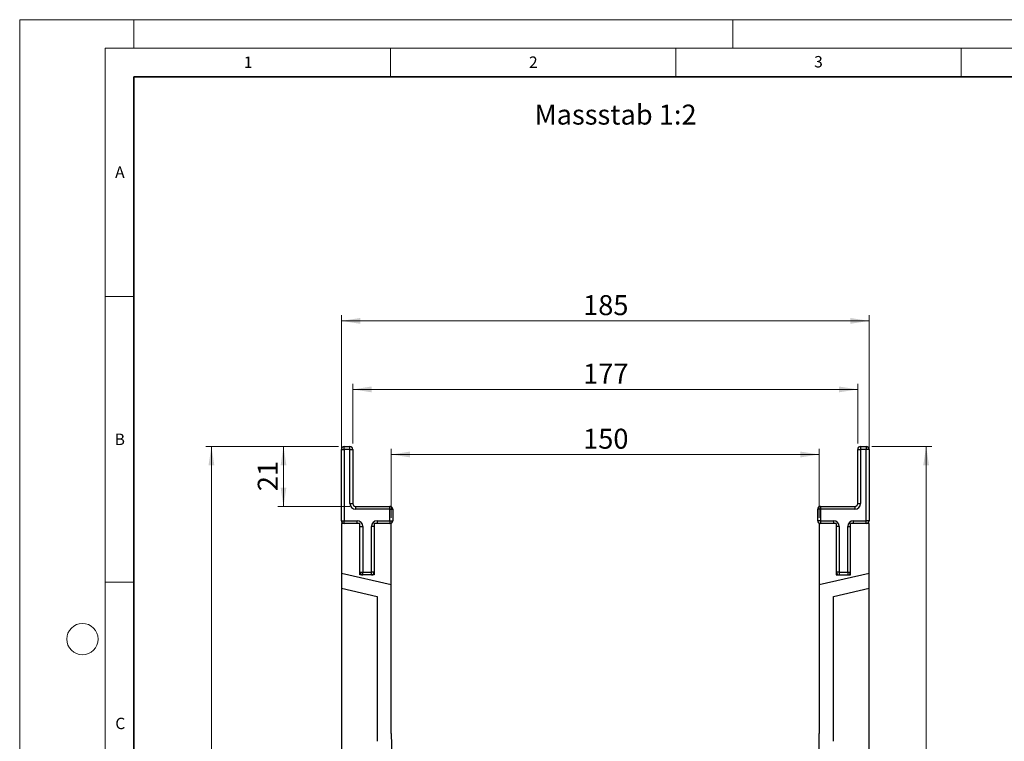
# Model space of a CAD drawing. Units: millimetres. Extents: x 0 to 420, y 0 to 297.
# Drawn here: x 0 to 173, y 171 to 297 of the extents above; entities that cross this region are included whole.
import ezdxf

# ---------------------------------------------------------------- set-up
doc = ezdxf.new("R2010")
doc.units = ezdxf.units.MM
doc.styles.add('SLDTEXTSTYLE0', font='TXT', dxfattribs={"width": 0.605})
doc.styles.add('SLDTEXTSTYLE1', font='TXT', dxfattribs={"width": 0.75})
doc.dimstyles.new('SLDDIMSTYLE0', dxfattribs={"dimtxt": 3.5, "dimasz": 3.302, "dimexe": 0, "dimexo": 0.0625, "dimgap": 0.875, "dimtad": 1, "dimlfac": 2, "dimrnd": 1e-09, "dimzin": 12, "dimdsep": 46, "dimtxsty": 'SLDTEXTSTYLE1', "dimsah": 1, "dimcen": 0.09, "dimadec": 0, "dimazin": 3, "dimtfac": 1, "dimtofl": 0, "dimtmove": 0, "dimatfit": 3, "dimfxl": 1, "dimfrac": 2, "dimtolj": 1, "dimtzin": 12, "dimarcsym": 0})

# ---------------------------------------------------------------- blocks, each defined once
blk = doc.blocks.new('_D')
at = {"color": 179, "linetype": 'Continuous', "lineweight": 18}
for p, q in [((65.14, 209.74), (65.14, 221.84)), ((140.14, 209.74), (140.14, 221.84)), ((65.14, 220.84), (140.14, 220.84))]:
    blk.add_line(p, q, dxfattribs=at)
for points in [[(65.14, 220.84), (68.44, 220.33), (68.44, 221.35)], [(140.14, 220.84), (136.84, 221.35), (136.84, 220.33)]]:
    blk.add_solid(points, dxfattribs=at)
at = {"color": 179, "linetype": 'Continuous', "lineweight": 18, "insert": (98.76, 225.35), "char_height": 3.5, "attachment_point": 1, "style": 'SLDTEXTSTYLE1'}
blk.add_mtext('150', dxfattribs=at)
blk = doc.blocks.new('_D_1')
at = {"color": 179, "linetype": 'Continuous', "lineweight": 18}
for p, q in [((58.39, 222.74), (58.39, 233.24)), ((146.89, 222.74), (146.89, 233.24)), ((58.39, 232.24), (146.89, 232.24))]:
    blk.add_line(p, q, dxfattribs=at)
for points in [[(58.39, 232.24), (61.69, 231.73), (61.69, 232.75)], [(146.89, 232.24), (143.59, 232.75), (143.59, 231.73)]]:
    blk.add_solid(points, dxfattribs=at)
at = {"color": 179, "linetype": 'Continuous', "lineweight": 18, "insert": (98.76, 236.75), "char_height": 3.5, "attachment_point": 1, "style": 'SLDTEXTSTYLE1'}
blk.add_mtext('177', dxfattribs=at)
blk = doc.blocks.new('_D_2')
at = {"color": 179, "linetype": 'Continuous', "lineweight": 18}
for p, q in [((56.39, 209.74), (56.39, 245.24)), ((148.89, 209.74), (148.89, 245.24)), ((148.89, 244.24), (56.39, 244.24))]:
    blk.add_line(p, q, dxfattribs=at)
for points in [[(56.39, 244.24), (59.69, 243.73), (59.69, 244.75)], [(148.89, 244.24), (145.59, 244.75), (145.59, 243.73)]]:
    blk.add_solid(points, dxfattribs=at)
at = {"color": 179, "linetype": 'Continuous', "lineweight": 18, "insert": (98.76, 248.75), "char_height": 3.5, "attachment_point": 1, "style": 'SLDTEXTSTYLE1'}
blk.add_mtext('185', dxfattribs=at)
blk = doc.blocks.new('_D_3')
at = {"color": 179, "linetype": 'Continuous', "lineweight": 18}
for p, q in [((149.39, 222.24), (159.89, 222.24)), ((158.89, 92.24), (158.89, 222.24)), ((149.89, 92.24), (159.89, 92.24))]:
    blk.add_line(p, q, dxfattribs=at)
for centre, start, end in [((156.11, 155.57), 63.4349, 116.5651), ((156.11, 158.92), 243.4349, 296.5651)]:
    blk.add_arc(centre, 6.21, start, end, dxfattribs=at)
for points in [[(158.89, 222.24), (158.38, 218.94), (159.4, 218.94)], [(158.89, 92.24), (159.4, 95.54), (158.38, 95.54)]]:
    blk.add_solid(points, dxfattribs=at)
at = {"color": 179, "linetype": 'Continuous', "lineweight": 18, "insert": (154.38, 153.36), "char_height": 3.5, "attachment_point": 1, "rotation": 90, "style": 'SLDTEXTSTYLE1'}
blk.add_mtext('260', dxfattribs=at)
blk = doc.blocks.new('_D_5')
at = {"color": 179, "linetype": 'Continuous', "lineweight": 18}
for p, q in [((55.89, 222.24), (32.61, 222.24)), ((33.61, 104.74), (33.61, 222.24)), ((101.64, 104.74), (32.61, 104.74))]:
    blk.add_line(p, q, dxfattribs=at)
for centre, start, end in [((30.83, 161.82), 63.4349, 116.5651), ((30.83, 165.17), 243.4349, 296.5651)]:
    blk.add_arc(centre, 6.21, start, end, dxfattribs=at)
for points in [[(33.61, 222.24), (33.1, 218.94), (34.12, 218.94)], [(33.61, 104.74), (34.12, 108.04), (33.1, 108.04)]]:
    blk.add_solid(points, dxfattribs=at)
at = {"color": 179, "linetype": 'Continuous', "lineweight": 18, "insert": (29.1, 159.61), "char_height": 3.5, "attachment_point": 1, "rotation": 90, "style": 'SLDTEXTSTYLE1'}
blk.add_mtext('235', dxfattribs=at)
blk = doc.blocks.new('_D_6')
at = {"color": 179, "linetype": 'Continuous', "lineweight": 18}
for p, q in [((55.89, 222.24), (45.24, 222.24)), ((46.24, 211.74), (46.24, 222.24)), ((57.89, 211.74), (45.24, 211.74))]:
    blk.add_line(p, q, dxfattribs=at)
for points in [[(46.24, 222.24), (45.74, 218.94), (46.75, 218.94)], [(46.24, 211.74), (46.75, 215.04), (45.74, 215.04)]]:
    blk.add_solid(points, dxfattribs=at)
at = {"color": 179, "linetype": 'Continuous', "lineweight": 18, "insert": (41.73, 214.41), "char_height": 3.5, "attachment_point": 1, "rotation": 90, "style": 'SLDTEXTSTYLE1'}
blk.add_mtext('21', dxfattribs=at)

msp = doc.modelspace()

# ---------------------------------------------------------------- linework, layer by layer
at = {"color": 7, "linetype": 'Continuous', "lineweight": 18}
for p, q in [((0, 0), (0, 297)), ((0, 297), (420, 297)), ((20, 292), (20, 297)), ((125, 292), (125, 297)), ((15, 292), (415, 292)), ((15, 292), (15, 5)), ((65, 292), (65, 287)), ((115, 292), (115, 287)), ((165, 292), (165, 287)), ((15, 248.5), (20, 248.5)), ((15, 198.5), (20, 198.5))]:
    msp.add_line(p, q, dxfattribs=at)
at = {"color": 7, "linetype": 'Continuous', "lineweight": 35}
for p, q in [((20, 287), (20, 10)), ((410, 287), (20, 287))]:
    msp.add_line(p, q, dxfattribs=at)
at = {"color": 7, "linetype": 'Continuous', "lineweight": 25}
for p, q in [((56.3924, 209.2429), (56.3924, 221.7429)), ((56.3924, 221.7429), (56.8924, 221.7429)), ((56.8924, 221.7429), (56.8924, 222.2429)), ((56.8924, 222.2429), (57.8924, 222.2429)), ((56.8924, 221.7429), (56.8924, 209.2429)), ((57.8924, 221.7429), (56.8924, 221.7429)), ((57.8924, 221.7429), (57.8924, 222.2429)), ((57.8924, 212.2429), (57.8924, 221.7429)), ((57.8924, 221.7429), (58.3924, 221.7429)), ((58.3924, 221.7429), (58.3924, 212.2429)), ((146.8924, 212.2429), (146.8924, 221.7429)), ((146.8924, 221.7429), (147.3924, 221.7429)), ((147.3924, 222.2429), (147.3924, 221.7429)), ((147.3924, 222.2429), (148.3924, 222.2429)), ((147.3924, 221.7429), (147.3924, 212.2429)), ((148.3924, 221.7429), (147.3924, 221.7429)), ((148.3924, 222.2429), (148.3924, 221.7429)), ((148.8924, 221.7429), (148.3924, 221.7429)), ((148.3924, 209.2429), (148.3924, 221.7429)), ((148.8924, 221.7429), (148.8924, 209.2429)), ((57.8924, 212.2429), (58.3924, 212.2429)), ((58.8924, 211.2429), (58.8924, 211.7429)), ((58.8924, 211.7429), (64.8924, 211.7429)), ((64.8924, 211.2429), (58.8924, 211.2429)), ((64.8924, 211.2429), (64.8924, 211.7429)), ((64.8924, 209.2429), (64.8924, 211.2429)), ((64.8924, 211.2429), (65.3924, 211.2429)), ((65.3924, 211.2429), (65.3924, 209.2429)), ((140.3924, 211.2429), (139.8924, 211.2429)), ((139.8924, 209.2429), (139.8924, 211.2429)), ((140.3924, 211.7429), (140.3924, 211.2429)), ((140.3924, 211.7429), (146.3924, 211.7429)), ((140.3924, 211.2429), (140.3924, 209.2429)), ((146.3924, 211.2429), (140.3924, 211.2429)), ((146.3924, 211.7429), (146.3924, 211.2429)), ((146.8924, 212.2429), (147.3924, 212.2429)), ((56.3924, 209.2429), (56.8924, 209.2429)), ((56.8924, 209.2429), (59.1424, 209.2429)), ((56.8924, 208.7429), (56.8924, 209.2429)), ((59.1424, 208.7429), (59.1424, 209.2429)), ((62.6424, 209.2429), (64.8924, 209.2429)), ((62.6424, 209.2429), (62.6424, 208.7429)), ((64.8924, 209.2429), (64.8924, 208.7429)), ((64.8924, 209.2429), (65.3924, 209.2429)), ((140.3924, 209.2429), (139.8924, 209.2429)), ((140.3924, 209.2429), (140.3924, 208.7429)), ((140.3924, 209.2429), (142.6424, 209.2429)), ((142.6424, 209.2429), (142.6424, 208.7429)), ((146.1424, 208.7429), (146.1424, 209.2429)), ((146.1424, 209.2429), (148.3924, 209.2429)), ((148.8924, 209.2429), (148.3924, 209.2429)), ((148.3924, 208.7429), (148.3924, 209.2429)), ((59.6424, 208.7429), (56.3924, 208.7429)), ((56.3924, 208.7429), (56.3924, 200.0016)), ((59.6424, 199.7429), (59.6424, 208.7429)), ((59.6424, 208.2429), (60.1424, 208.2429)), ((60.1424, 208.2429), (60.1424, 200.2429)), ((61.6424, 200.2429), (61.6424, 208.2429)), ((62.1424, 208.2429), (61.6424, 208.2429)), ((65.1424, 208.7429), (62.1424, 208.7429)), ((62.1424, 208.7429), (62.1424, 199.7429)), ((65.1424, 197.9815), (65.1424, 208.7429)), ((143.1424, 208.7429), (140.1424, 208.7429)), ((140.1424, 208.7429), (140.1424, 197.9815)), ((143.1424, 208.7429), (143.1424, 199.7429)), ((143.6424, 208.2429), (143.1424, 208.2429)), ((143.6424, 208.2429), (143.6424, 200.2429)), ((145.1424, 200.2429), (145.1424, 208.2429)), ((145.1424, 208.2429), (145.6424, 208.2429)), ((148.8924, 208.7429), (145.6424, 208.7429)), ((145.6424, 199.7429), (145.6424, 208.7429)), ((148.8924, 200.0016), (148.8924, 208.7429)), ((59.6424, 200.2429), (60.1424, 200.2429)), ((60.1424, 200.2429), (61.6424, 200.2429)), ((60.1424, 199.7429), (60.1424, 200.2429)), ((62.1424, 200.2429), (61.6424, 200.2429)), ((61.6424, 199.7429), (61.6424, 200.2429)), ((143.6424, 200.2429), (143.1424, 200.2429)), ((143.6424, 200.2429), (143.6424, 199.7429)), ((143.6424, 200.2429), (145.1424, 200.2429)), ((145.1424, 200.2429), (145.6424, 200.2429)), ((145.1424, 200.2429), (145.1424, 199.7429)), ((65.1424, 197.9815), (56.3924, 200.0016)), ((56.3924, 200.0016), (56.3924, 197.4358)), ((62.1424, 199.7429), (59.6424, 199.7429)), ((148.8924, 200.0016), (140.1424, 197.9815)), ((143.1424, 199.7429), (145.6424, 199.7429)), ((148.8924, 197.4358), (148.8924, 200.0016)), ((56.3924, 197.4358), (62.6424, 195.9929)), ((56.3924, 197.4358), (56.3924, 129.2429)), ((65.1424, 171.9929), (65.1424, 197.9815)), ((140.1424, 197.9815), (140.1424, 171.9929)), ((142.6424, 195.9929), (148.8924, 197.4358)), ((148.8924, 129.2429), (148.8924, 197.4358)), ((62.6424, 195.9929), (62.6424, 170.6009)), ((142.6424, 170.6009), (142.6424, 195.9929))]:
    msp.add_line(p, q, dxfattribs=at)
at = {"color": 7, "linetype": 'Continuous', "lineweight": 18}
msp.add_circle((11, 188.5), 2.75, dxfattribs=at)
at = {"color": 7, "linetype": 'Continuous', "lineweight": 25}
for centre, radius, start, end in [((56.8924, 221.7429), 0.5, 90, 180), ((57.8924, 221.7429), 0.5, 0, 90), ((147.3924, 221.7429), 0.5, 90, 180), ((148.3924, 221.7429), 0.5, 0, 90), ((58.8924, 212.2429), 1, 180, 270), ((58.8924, 212.2429), 0.5, 180, 270), ((64.8924, 211.2429), 0.5, 0, 90), ((140.3924, 211.2429), 0.5, 90, 180), ((146.3924, 212.2429), 0.5, 270, 0), ((146.3924, 212.2429), 1, 270, 360), ((56.8924, 209.2429), 0.5, 180, 270), ((59.1424, 208.2429), 1, 0, 90), ((62.6424, 208.2429), 1, 90, 180), ((64.8924, 209.2429), 0.5, 270, 0), ((140.3924, 209.2429), 0.5, 180, 270), ((142.6424, 208.2429), 1, 360, 90), ((146.1424, 208.2429), 1, 90, 180), ((148.3924, 209.2429), 0.5, 270, 0), ((60.1424, 200.2429), 0.5, 180, 270), ((61.6424, 200.2429), 0.5, 270, 0), ((143.6424, 200.2429), 0.5, 180, 270), ((145.1424, 200.2429), 0.5, 270, 0), ((158.4227, 171.9926), 93.2803, 179.999785, 219.966673), ((46.8621, 171.9926), 93.2803, 320.033327, 0.000215)]:
    msp.add_arc(centre, radius, start, end, dxfattribs=at)

# ---------------------------------------------------------------- texts
at = {"color": 7, "linetype": 'Continuous', "lineweight": 18, "char_height": 2, "attachment_point": 2, "style": 'SLDTEXTSTYLE0'}
for s, insert in [('1', (40.051, 290.553)), ('2', (90.0332, 290.5567)), ('3', (140.0166, 290.6379)), ('A', (17.561, 271.2966)), ('B', (17.5517, 224.4926)), ('C', (17.6275, 174.7262))]:
    msp.add_mtext(s, dxfattribs=dict(at, insert=insert))
at = {"color": 179, "linetype": 'Continuous', "lineweight": 18, "insert": (90.2457, 282.1281), "char_height": 3.5, "attachment_point": 1, "style": 'SLDTEXTSTYLE1'}
msp.add_mtext('Massstab 1:2', dxfattribs=at)

# ---------------------------------------------------------------- dimensions: what is measured, and where the dimension line sits
at = {"color": 179, "linetype": 'Continuous', "lineweight": 18}
for base, p1, p2, picture, middle in [((56.3924, 244.2429), (148.8924, 208.7429), (56.3924, 208.7429), '_D_2', (102.6424, 244.2429)), ((146.8924, 232.2429), (58.3924, 221.7429), (146.8924, 221.7429), '_D_1', (102.6424, 232.2429)), ((140.1424, 220.8375), (65.1424, 208.7429), (140.1424, 208.7429), '_D', (102.6424, 220.8375))]:
    dim = msp.add_linear_dim(base=base, p1=p1, p2=p2, dimstyle='SLDDIMSTYLE0', dxfattribs=at)
    dim.commit()
    dim.dimension.update_dxf_attribs({"geometry": picture, "text_midpoint": middle, "dimtype": 160})
for base, p1, p2, picture, middle in [((33.6087, 222.2429), (102.6424, 104.7429), (56.8924, 222.2429), '_D_5', (33.6087, 163.4929)), ((158.8924, 222.2429), (148.8924, 92.2429), (148.3924, 222.2429), '_D_3', (158.8924, 157.2429))]:
    dim = msp.add_linear_dim(base=base, p1=p1, p2=p2, angle=90, text='(<>)', dimstyle='SLDDIMSTYLE0', dxfattribs=at)
    dim.commit()
    dim.dimension.update_dxf_attribs({"geometry": picture, "text_midpoint": middle, "dimtype": 160})
dim = msp.add_linear_dim(base=(46.2448, 222.2429), p1=(58.8924, 211.7429), p2=(56.8924, 222.2429), angle=90, dimstyle='SLDDIMSTYLE0', dxfattribs=at)
dim.commit()
dim.dimension.update_dxf_attribs({"geometry": '_D_6', "text_midpoint": (46.2448, 216.9929), "dimtype": 160})

doc.saveas('drawing.dxf')
